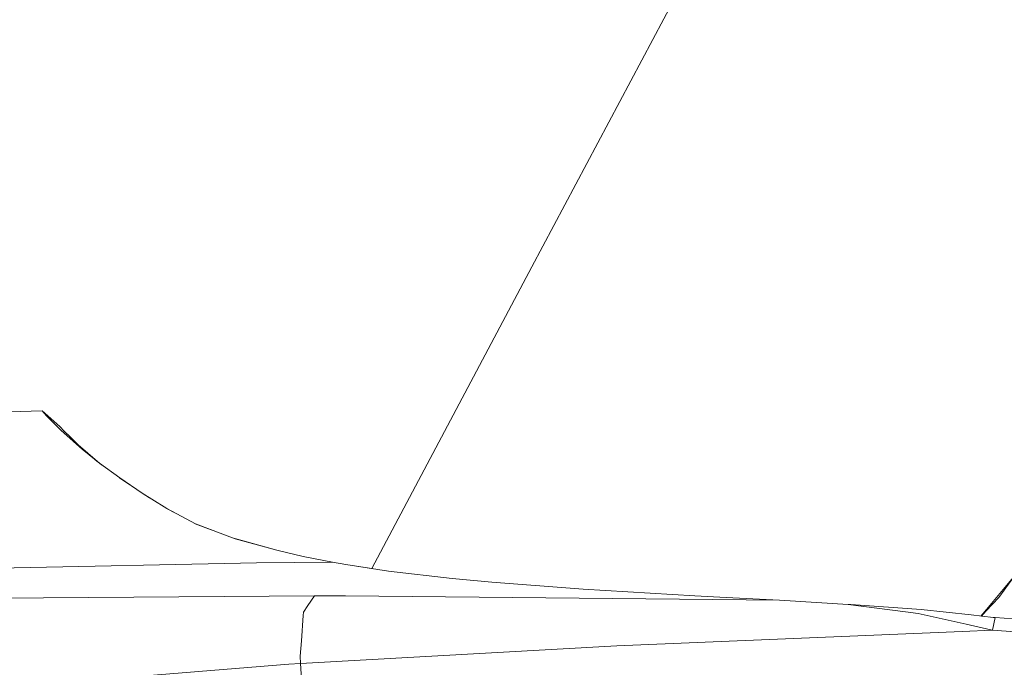
# Model space of a CAD drawing. Units: millimetres. Extents: x 615 to 9964, y -400 to 3658.
# Drawn here: x 2082 to 2424, y 2253 to 2478 of the extents above; entities that cross this region are included whole.
import ezdxf

# ---------------------------------------------------------------- set-up
doc = ezdxf.new("R2010")
doc.units = ezdxf.units.MM
doc.layers.add('1', color=7, linetype='Continuous', true_color=0xffffff)
doc.styles.add('blockfont', font='simplex.shx')
doc.dimstyles.get("Standard").update_dxf_attribs({"dimtxt": 0.18, "dimasz": 0.18, "dimexe": 0.18, "dimexo": 0.0625, "dimgap": 0.09, "dimtad": 0, "dimtih": 1, "dimtoh": 1, "dimdec": 4, "dimzin": 0, "dimdsep": 46, "dimtxsty": 'Standard', "dimcen": 0.09, "dimadec": 0, "dimazin": 0, "dimtfac": 1, "dimtdec": 4, "dimtofl": 0, "dimtmove": 0, "dimatfit": 3, "dimfxl": 1, "dimtolj": 1, "dimtzin": 0, "dimarcsym": 0})

# ---------------------------------------------------------------- blocks, each defined once
blk = doc.blocks.new('_U4')
at = {"layer": '1', "color": 18, "lineweight": 13}
for p, q in [((844.749766, 1254.050002), (844.749766, 3360.631739)), ((844.749766, 3358.631739), (2582.020716, 3358.631739)), ((4820, 3358.631739), (3082.72905, 3358.631739)), ((2608.520716, 3283.631739), (2583.520716, 3283.631739)), ((2583.520716, 3283.631739), (2583.520716, 3189.881739)), ((2840.187383, 3283.631739), (2815.187383, 3283.631739)), ((2840.187383, 3189.881739), (2840.187383, 3283.631739)), ((2583.520716, 3189.881739), (2608.520716, 3189.881739)), ((2815.187383, 3189.881739), (2840.187383, 3189.881739))]:
    blk.add_line(p, q, dxfattribs=at)
at = {"layer": '1', "color": 18, "lineweight": 70}
for points in [[(844.749766, 3358.631739), (894.749717, 3372.029198), (894.749815, 3345.234279)], [(4820, 3358.631739), (4770.000049, 3345.234279), (4769.999951, 3372.029198)]]:
    blk.add_solid(points, dxfattribs=at)
at = {"layer": '1', "color": 18, "linetype": 'Continuous', "lineweight": 13, "char_height": 50, "attachment_point": 7, "line_spacing_factor": 0.903614, "style": 'blockfont'}
for s, insert in [('\\W1.2899;156.5', (2586.170716, 3319.735906)), ('\\W1.1047;BBC', (2925.44155, 3319.735906)), ('\\W1.1591;3975', (2608.045716, 3197.860906))]:
    blk.add_mtext(s, dxfattribs=dict(at, insert=insert))

msp = doc.modelspace()

# ---------------------------------------------------------------- linework, layer by layer
at = {"layer": '1', "color": 18, "linetype": 'Continuous', "lineweight": 13}
for p, q in [((2259.863454, 2392.462477), (2365.367013, 2590.881333)), ((2204.154431, 2287.552012), (2259.863454, 2392.462477)), ((2089.400845, 2342.382893), (2040.545541, 2341.015086)), ((2089.400845, 2342.382893), (2090.952712, 2340.659127)), ((2089.400845, 2342.382893), (2095.517951, 2336.968645)), ((2090.952712, 2340.659127), (2093.001443, 2338.578448)), ((2093.001443, 2338.578448), (2095.846253, 2335.689291)), ((2095.517951, 2336.968645), (2097.092705, 2335.340485)), ((2095.517951, 2336.968407), (2095.517951, 2336.968645)), ((2097.060042, 2335.33214), (2095.517951, 2336.968407)), ((2095.846253, 2335.689291), (2103.401976, 2328.925595)), ((2097.060042, 2335.33214), (2099.097567, 2333.347067)), ((2099.123317, 2333.356127), (2097.092705, 2335.340485)), ((2099.097567, 2333.347067), (2101.918774, 2330.598339)), ((2101.937609, 2330.606446), (2099.123317, 2333.356127)), ((2101.918774, 2330.598339), (2108.571265, 2324.828696)), ((2108.600795, 2324.805313), (2101.937609, 2330.606446)), ((2103.401976, 2328.925595), (2103.857833, 2328.561053)), ((2103.857833, 2328.561053), (2109.358388, 2324.160799)), ((2110.047444, 2323.659776), (2103.857833, 2328.561053)), ((2109.358388, 2324.160799), (2116.372424, 2319.060788)), ((2116.34156, 2319.083229), (2119.906468, 2316.681655)), ((2116.372424, 2319.060788), (2124.237853, 2313.765749)), ((2124.198215, 2313.792434), (2126.794382, 2312.159653)), ((2124.237853, 2313.765749), (2127.620774, 2311.640486)), ((2127.620774, 2311.640486), (2132.76847, 2308.406577)), ((2132.682758, 2308.460423), (2135.981038, 2306.706888)), ((2132.76847, 2308.406577), (2142.797309, 2303.100571)), ((2142.683276, 2303.160903), (2148.271982, 2301.042385)), ((2142.797309, 2303.100571), (2156.585055, 2297.917113)), ((2156.403088, 2297.985523), (2171.05444, 2293.897852)), ((2171.05444, 2293.897852), (2156.585055, 2297.917113)), ((2180.273371, 2291.78904), (2171.05444, 2293.897852)), ((2058.559018, 2287.389025), (2163.951951, 2289.549813)), ((2163.951951, 2289.549813), (2190.40187, 2289.747223)), ((2190.40187, 2289.747223), (2180.273371, 2291.78904)), ((2190.40187, 2289.747223), (2195.139724, 2288.996205)), ((2195.139485, 2288.99096), (2190.40187, 2289.747223)), ((2422.423201, 2277.463898), (2432.742434, 2291.777834)), ((2209.943372, 2286.627993), (2195.139485, 2288.99096)), ((2204.161898, 2287.566075), (2195.139724, 2288.996205)), ((2232.127267, 2284.050688), (2209.943372, 2286.627993)), ((2245.899754, 2282.785401), (2232.127267, 2284.050688)), ((2245.899754, 2282.785401), (2277.670937, 2280.42005)), ((2427.415171, 2284.388321), (2418.121415, 2273.359999)), ((2277.670937, 2280.42005), (2316.6004, 2278.06972)), ((2043.734151, 2277.071223), (2184.166985, 2278.114542)), ((2181.855279, 2274.66701), (2184.166985, 2278.114542)), ((2184.166985, 2278.114542), (2194.949227, 2278.007969)), ((2194.949227, 2278.007969), (2345.988351, 2276.516184)), ((2194.949227, 2278.007969), (2345.988589, 2276.516184)), ((2327.430087, 2277.477965), (2316.6004, 2278.06972)), ((2345.988295, 2276.516187), (2327.430087, 2277.477965)), ((2369.91437, 2275.097832), (2345.988589, 2276.516184)), ((2418.033915, 2272.804007), (2422.423201, 2277.463898)), ((2180.332738, 2272.39655), (2180.247384, 2271.188244)), ((2180.332738, 2272.39655), (2181.855279, 2274.66701)), ((2369.91437, 2275.097832), (2389.908152, 2272.521958)), ((2369.91437, 2275.097832), (2370.877105, 2275.004134)), ((2370.877105, 2275.004134), (2395.370799, 2273.359761)), ((2389.908152, 2272.521958), (2394.345837, 2271.95023)), ((2395.370799, 2273.359761), (2412.722045, 2271.428072)), ((2416.169899, 2271.044228), (2418.121415, 2273.359999)), ((2416.356717, 2271.02343), (2418.033915, 2272.804007)), ((2180.247384, 2271.188244), (2179.624396, 2262.371287)), ((2410.989825, 2268.161534), (2394.345837, 2271.95023)), ((2412.722049, 2271.428072), (2420.472222, 2270.565256)), ((2420.234519, 2266.144738), (2421.128827, 2270.509228)), ((2421.128827, 2270.509228), (2420.472222, 2270.565256)), ((2421.128827, 2270.509228), (2430.482941, 2269.864544)), ((2289.41496, 2260.614619), (2409.683818, 2265.698729)), ((2409.683833, 2265.69873), (2420.234519, 2266.144738)), ((2419.566947, 2266.209111), (2410.989834, 2268.161532)), ((2419.566947, 2266.209111), (2420.234519, 2266.144738)), ((2420.234519, 2266.144738), (2429.752188, 2265.41923)), ((2179.624396, 2262.371287), (2179.248887, 2257.055268)), ((2179.292756, 2254.569039), (2289.41496, 2260.614619)), ((2179.248887, 2257.055268), (2179.292756, 2254.569039)), ((2088.159877, 2247.252688), (2175.278502, 2254.3125)), ((2175.278502, 2254.3125), (2179.292756, 2254.569039)), ((2179.292756, 2254.569039), (2180.32177, 2240.452752))]:
    msp.add_line(p, q, dxfattribs=at)

# ---------------------------------------------------------------- dimensions: what is measured, and where the dimension line sits
dim = msp.add_linear_dim(base=(4820, 3358.631739), p1=(844.749766, 1254.050002), p2=(4820, 3450), text='<>\\P[\\C18;\\H50.00;\\Fsimplex.shx;3975\\Fsimplex.shx;\\H50.00;\\C18; ]\\C18;\\H50.00;\\Fsimplex.shx;BBC\\Fsimplex.shx;\\H50.00;\\C18;', dimstyle='Standard', override={"dimtxt": 50, "dimasz": 50, "dimexe": 2, "dimexo": 0, "dimgap": 1.5, "dimtih": 1, "dimtoh": 1, "dimdec": 1, "dimlfac": 0.03937, "dimzin": 8, "dimdsep": 46, "dimlunit": 2, "dimtxsty": 'blockfont', "dimsah": 1, "dimse1": 0, "dimse2": 0, "dimsd1": 0, "dimsd2": 0, "dimclrd": 18, "dimclre": 18, "dimclrt": 18, "dimtol": 0, "dimtm": -0.1, "dimtfac": 1, "dimtdec": 2, "dimtofl": 1, "dimtmove": 0, "dimtzin": 8, "dimlwd": 13, "dimlwe": 13}, dxfattribs=at)
dim.commit()
dim.dimension.update_dxf_attribs({"geometry": '_U4', "text_midpoint": (2832.374883, 3358.631739), "dimtype": 160})

doc.saveas('drawing.dxf')
